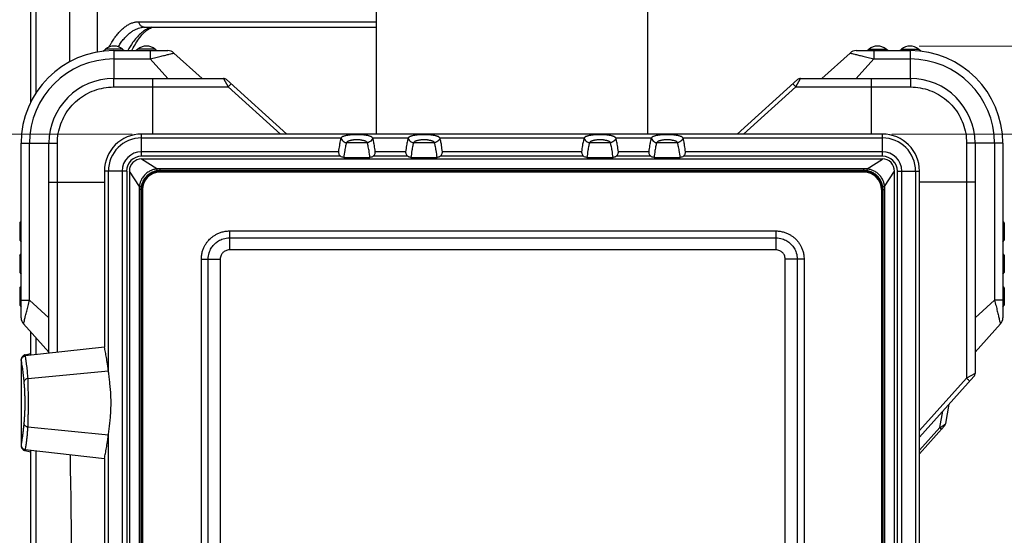
# Model space of a CAD drawing. Units: millimetres. Extents: x 0 to 828, y 10 to 570.
# Drawn here: x 95 to 202, y 456 to 512 of the extents above; entities that cross this region are included whole.
import ezdxf

# ---------------------------------------------------------------- set-up
doc = ezdxf.new("R2010")
doc.units = ezdxf.units.MM
doc.layers.add('1寸法線', color=140, linetype='Continuous', lineweight=15)
doc.styles.get("Standard").update_dxf_attribs({"font": 'romans.shx', "bigfont": 'bigfont.shx'})
doc.dimstyles.new('AM_JIS$0', dxfattribs={"dimtxt": 2.5, "dimasz": 2.5, "dimexe": 1, "dimexo": 1, "dimgap": 1, "dimtad": 3, "dimdsep": 46, "dimtxsty": 'STANDARD', "dimblk": 'OPEN', "dimcen": 0, "dimclrd": 256, "dimclre": 256, "dimclrt": 3, "dimadec": 0, "dimazin": 2, "dimtp": 0.2, "dimtm": 0.2, "dimtfac": 0.71, "dimtmove": 0, "dimatfit": 3, "dimldrblk": 'OPEN', "dimfxl": 1, "dimlwd": -1, "dimlwe": -1, "dimarcsym": 0})

# ---------------------------------------------------------------- blocks, each defined once
blk = doc.blocks.new('_Open')
at = {"color": 0, "linetype": 'ByBlock', "lineweight": -2}
for p, q in [((-1, 0.167), (0, 0)), ((-1, -0.167), (0, 0)), ((0, 0), (-1, 0))]:
    blk.add_line(p, q, dxfattribs=at)
blk = doc.blocks.new('*D41')
at = {"layer": '1寸法線', "transparency": 16777216}
for p, q in [((107.35, 499.35), (86.29, 499.35)), ((87.29, 281.85), (87.29, 496.85)), ((107.35, 279.35), (86.29, 279.35))]:
    blk.add_line(p, q, dxfattribs=at)
at = {"layer": '1寸法線', "transparency": 16777216, "xscale": 2.5, "yscale": 2.5, "zscale": 2.5}
for p, rotation in [((87.29, 499.35), 90), ((87.29, 279.35), 270)]:
    blk.add_blockref('_Open', p, dxfattribs=dict(at, rotation=rotation))
at = {"layer": '1寸法線', "color": 3, "transparency": 16777216, "insert": (85.04, 389.35), "char_height": 2.5, "attachment_point": 5, "rotation": 90}
blk.add_mtext('220', dxfattribs=at)
blk = doc.blocks.new('*D42')
at = {"layer": '1寸法線', "transparency": 16777216}
for p, q in [((151.1, 521.55), (70.73, 521.55)), ((71.73, 519.05), (71.73, 259.68)), ((150.46, 257.18), (70.73, 257.18))]:
    blk.add_line(p, q, dxfattribs=at)
at = {"layer": '1寸法線', "transparency": 16777216, "xscale": 2.5, "yscale": 2.5, "zscale": 2.5}
for p, rotation in [((71.73, 521.55), 90), ((71.73, 257.18), 270)]:
    blk.add_blockref('_Open', p, dxfattribs=dict(at, rotation=rotation))
at = {"layer": '1寸法線', "color": 3, "transparency": 16777216, "insert": (69.48, 389.36), "char_height": 2.5, "attachment_point": 5, "rotation": 90}
blk.add_mtext('264.4', dxfattribs=at)
blk = doc.blocks.new('*D51')
at = {"layer": '1寸法線', "transparency": 16777216}
for p, q in [((192.32, 508.85), (227.21, 508.85)), ((226.21, 501.85), (226.21, 506.35)), ((189.35, 499.35), (227.21, 499.35))]:
    blk.add_line(p, q, dxfattribs=at)
at = {"layer": '1寸法線', "transparency": 16777216, "xscale": 2.5, "yscale": 2.5, "zscale": 2.5}
for p, rotation in [((226.21, 508.85), 90), ((226.21, 499.35), 270)]:
    blk.add_blockref('_Open', p, dxfattribs=dict(at, rotation=rotation))
at = {"layer": '1寸法線', "color": 3, "transparency": 16777216, "insert": (223.96, 504.1), "char_height": 2.5, "attachment_point": 5, "rotation": 90}
blk.add_mtext('9.5', dxfattribs=at)
blk = doc.blocks.new('*D52')
at = {"layer": '1寸法線', "transparency": 16777216}
for p, q in [((192.32, 508.85), (239.98, 508.85)), ((238.98, 506.35), (238.98, 272.35)), ((192.32, 269.85), (239.98, 269.85))]:
    blk.add_line(p, q, dxfattribs=at)
at = {"layer": '1寸法線', "transparency": 16777216, "xscale": 2.5, "yscale": 2.5, "zscale": 2.5}
for p, rotation in [((238.98, 508.85), 90), ((238.98, 269.85), 270)]:
    blk.add_blockref('_Open', p, dxfattribs=dict(at, rotation=rotation))
at = {"layer": '1寸法線', "color": 3, "transparency": 16777216, "insert": (236.73, 389.35), "char_height": 2.5, "attachment_point": 5, "rotation": 90}
blk.add_mtext('239', dxfattribs=at)

msp = doc.modelspace()

# ---------------------------------------------------------------- linework, layer by layer
at = {"color": 7, "linetype": 'Continuous'}
for p, q in [((133.7, 517.82), (133.7, 499.35)), ((96.36, 517.47), (96.36, 502.7)), ((96.94, 517.49), (96.94, 503.74)), ((100.6, 507.13), (100.6, 517.51)), ((163, 517.67), (163, 499.35)), ((103.6, 508.19), (103.6, 513.29)), ((108.09, 511.47), (133.7, 511.47)), ((108.64, 510.88), (133.7, 510.88)), ((104.22, 508.28), (104.47, 508.5)), ((106.31, 508.5), (104.47, 508.5)), ((104.83, 508.73), (104.85, 508.76)), ((105.35, 508.35), (111.18, 508.35)), ((105.35, 508.35), (105.35, 505.35)), ((105.85, 508.79), (105.89, 508.84)), ((106.31, 508.5), (106.49, 508.35)), ((107.97, 508.5), (107.79, 508.35)), ((109.81, 508.5), (107.97, 508.5)), ((109.28, 508.35), (109.28, 507.45)), ((109.81, 508.5), (109.99, 508.35)), ((185.53, 508.35), (191.35, 508.35)), ((186.72, 508.35), (186.9, 508.5)), ((186.9, 508.5), (188.74, 508.5)), ((187.43, 508.35), (187.43, 507.45)), ((188.92, 508.35), (188.74, 508.5)), ((190.22, 508.35), (190.4, 508.5)), ((190.4, 508.5), (192.24, 508.5)), ((191.35, 508.35), (191.35, 505.35)), ((192.49, 508.28), (192.24, 508.5)), ((105.35, 507.45), (109.28, 507.45)), ((109.28, 507.45), (111.18, 505.35)), ((111.85, 508.09), (114.89, 505.35)), ((184.86, 508.09), (181.82, 505.35)), ((187.43, 507.45), (185.53, 505.35)), ((187.43, 507.45), (191.35, 507.45)), ((105.35, 505.35), (117.2, 505.35)), ((109.55, 505.35), (109.55, 499.35)), ((117.2, 505.35), (117.71, 504.43)), ((117.53, 505.22), (124.06, 499.35)), ((172.65, 499.35), (179.17, 505.22)), ((179, 504.43), (179.51, 505.35)), ((179.51, 505.35), (191.35, 505.35)), ((187.15, 505.35), (187.15, 499.35)), ((109.55, 504.43), (117.71, 504.43)), ((117.71, 504.43), (123.36, 499.35)), ((173.35, 499.35), (179, 504.43)), ((179, 504.43), (187.15, 504.43)), ((188.35, 499.35), (108.35, 499.35)), ((108.35, 496.95), (108.35, 499.35)), ((108.35, 498.93), (129.9, 498.93)), ((133.3, 498.93), (137.15, 498.93)), ((140.55, 498.93), (156.15, 498.93)), ((159.55, 498.93), (163.4, 498.93)), ((166.8, 498.93), (188.35, 498.93)), ((188.35, 496.95), (188.35, 499.35)), ((95.35, 498.35), (98.35, 498.35)), ((95.35, 479.52), (95.35, 498.35)), ((96.25, 481.43), (96.25, 498.35)), ((98.35, 475.68), (98.35, 498.35)), ((130.5, 498.43), (132.71, 498.43)), ((137.75, 498.43), (139.96, 498.43)), ((156.75, 498.43), (158.96, 498.43)), ((164, 498.43), (166.21, 498.43)), ((201.35, 498.35), (198.35, 498.35)), ((198.35, 498.35), (198.35, 473.5)), ((200.46, 498.35), (200.46, 481.43)), ((201.35, 498.35), (201.35, 479.52)), ((129.62, 497.44), (108.35, 497.44)), ((129.83, 496.95), (108.35, 496.95)), ((188.35, 496.65), (108.35, 496.65)), ((110, 495.58), (108.35, 496.65)), ((130.19, 496.83), (133.02, 496.83)), ((137.08, 496.95), (133.37, 496.95)), ((136.87, 497.44), (133.59, 497.44)), ((137.44, 496.83), (140.27, 496.83)), ((156.08, 496.95), (140.62, 496.95)), ((155.87, 497.44), (140.84, 497.44)), ((156.44, 496.83), (159.27, 496.83)), ((163.33, 496.95), (159.62, 496.95)), ((163.12, 497.44), (159.84, 497.44)), ((163.69, 496.83), (166.52, 496.83)), ((188.35, 496.95), (166.87, 496.95)), ((188.35, 497.44), (167.09, 497.44)), ((186.71, 495.58), (188.35, 496.65)), ((186.35, 495.6), (110.35, 495.6)), ((110.35, 495.41), (110.35, 495.6)), ((186.35, 495.41), (186.35, 495.6)), ((106.75, 495.35), (104.35, 495.35)), ((104.35, 495.35), (104.35, 476.35)), ((104.77, 473.81), (104.77, 495.35)), ((106.26, 495.35), (106.26, 283.35)), ((106.75, 495.35), (106.75, 283.35)), ((108.12, 493.7), (107.05, 495.35)), ((107.05, 495.35), (107.05, 283.35)), ((186.35, 495.41), (110.35, 495.41)), ((110.35, 495.41), (110.35, 495.34)), ((186.35, 495.34), (110.35, 495.34)), ((186.35, 495.24), (110.35, 495.24)), ((186.35, 495.41), (186.35, 495.34)), ((188.58, 493.7), (189.66, 495.35)), ((189.66, 283.35), (189.66, 495.35)), ((189.96, 495.35), (192.35, 495.35)), ((189.96, 283.35), (189.96, 495.35)), ((190.45, 283.35), (190.45, 495.35)), ((191.93, 495.35), (191.93, 283.35)), ((192.35, 283.35), (192.35, 495.35)), ((98.35, 494.15), (104.35, 494.15)), ((99.27, 475.78), (99.27, 494.15)), ((108.29, 493.35), (108.1, 493.35)), ((108.1, 493.35), (108.1, 285.35)), ((108.29, 493.35), (108.36, 493.35)), ((108.29, 493.35), (108.29, 285.35)), ((108.36, 493.35), (108.36, 400.35)), ((108.46, 493.35), (108.46, 400.45)), ((188.24, 493.35), (188.24, 400.45)), ((188.42, 493.35), (188.34, 493.35)), ((188.34, 400.35), (188.34, 493.35)), ((188.42, 493.35), (188.61, 493.35)), ((188.42, 285.35), (188.42, 493.35)), ((188.61, 285.35), (188.61, 493.35)), ((198.35, 494.15), (192.35, 494.15)), ((197.44, 494.15), (197.44, 472.99)), ((95.2, 489.73), (95.35, 489.91)), ((95.2, 489.73), (95.2, 487.89)), ((201.35, 489.91), (201.51, 489.73)), ((201.51, 489.73), (201.51, 487.89)), ((117.85, 488.89), (176.85, 488.89)), ((117.85, 488.89), (117.85, 486.85)), ((117.85, 488.14), (176.85, 488.14)), ((176.85, 488.89), (176.85, 486.85)), ((95.2, 487.89), (95.35, 487.71)), ((201.35, 487.71), (201.51, 487.89)), ((95.2, 486.23), (95.35, 486.41)), ((95.2, 486.23), (95.2, 484.39)), ((114.82, 485.85), (116.85, 485.85)), ((114.82, 410.85), (114.82, 485.85)), ((115.56, 410.85), (115.56, 485.85)), ((116.85, 485.85), (116.85, 410.85)), ((176.85, 486.85), (117.85, 486.85)), ((179.89, 485.85), (177.85, 485.85)), ((177.85, 410.85), (177.85, 485.85)), ((179.15, 485.85), (179.15, 410.85)), ((179.89, 485.85), (179.89, 410.85)), ((201.35, 486.41), (201.51, 486.23)), ((201.51, 486.23), (201.51, 484.39)), ((95.2, 484.39), (95.35, 484.21)), ((201.35, 484.21), (201.51, 484.39)), ((95.2, 482.73), (95.35, 482.91)), ((95.2, 482.73), (95.2, 480.89)), ((201.35, 482.91), (201.51, 482.73)), ((201.51, 482.73), (201.51, 480.89)), ((95.2, 480.89), (95.35, 480.71)), ((95.35, 481.43), (96.25, 481.43)), ((98.35, 479.52), (96.25, 481.43)), ((198.35, 479.52), (200.46, 481.43)), ((201.35, 481.43), (200.46, 481.43)), ((201.35, 480.71), (201.51, 480.89)), ((98.35, 475.81), (95.61, 478.86)), ((201.1, 478.86), (198.35, 475.81)), ((96.36, 478.03), (96.36, 475.46)), ((96.94, 477.38), (96.94, 475.52)), ((104.35, 476.35), (95.8, 475.4)), ((95.79, 475.52), (96.36, 475.68)), ((95.35, 474.9), (95.35, 465.79)), ((96.06, 472.96), (104.77, 473.81)), ((198.23, 473.17), (192.35, 466.65)), ((198.35, 473.5), (197.44, 472.99)), ((197.44, 472.99), (192.35, 467.34)), ((195.18, 468.1), (195.55, 470.2)), ((194.55, 467.66), (194.86, 469.43)), ((192.35, 464.85), (195.06, 467.85)), ((96.06, 467.74), (104.77, 466.88)), ((104.77, 311.81), (104.77, 466.88)), ((192.35, 465.22), (194.55, 467.66)), ((96.36, 465.02), (95.79, 465.17)), ((95.8, 465.3), (104.35, 464.35)), ((96.36, 465.24), (96.36, 439.47)), ((96.94, 465.17), (96.94, 439.4)), ((104.35, 464.35), (104.35, 314.35))]:
    msp.add_line(p, q, dxfattribs=at)
for centre, radius, start, end in [((105.35, 498.35), 10, 90, 180), ((105.39, 507.44), 1.4, 49, 131), ((108.89, 507.44), 1.4, 49, 131), ((111.18, 507.35), 1, 48, 90), ((185.53, 507.35), 1, 90, 132), ((187.82, 507.44), 1.4, 49, 131), ((191.32, 507.44), 1.4, 49, 131), ((191.35, 498.35), 10, 0, 90), ((105.35, 498.35), 9.1, 90, 180), ((191.35, 498.35), 9.1, 0, 90), ((105.35, 498.35), 7, 90, 180), ((117.2, 504.85), 0.5, 48, 90), ((179.51, 504.85), 0.5, 90, 132), ((191.35, 498.35), 7, 0, 90), ((108.35, 495.35), 4, 90, 180), ((108.35, 495.35), 3.58, 90, 180), ((188.35, 495.35), 4, 0, 90), ((188.35, 495.35), 3.58, 0, 90), ((108.35, 495.35), 2.09, 90, 180), ((108.35, 495.35), 1.61, 90, 180), ((108.35, 495.35), 1.31, 90, 180), ((188.35, 495.35), 2.09, 360, 90), ((188.35, 495.35), 1.61, 0, 90), ((188.35, 495.35), 1.31, 359.9994, 90), ((110.35, 493.35), 1.99, 90, 180), ((110.35, 493.35), 1.89, 90, 180), ((186.35, 493.35), 1.99, 0, 90), ((186.35, 493.35), 1.89, 0, 90), ((96.35, 479.52), 1, 180, 222), ((200.35, 479.52), 1, 318, 0), ((197.85, 473.5), 0.5, 318.0001, 0), ((194.69, 468.19), 0.5, 318.0044, 350)]:
    msp.add_arc(centre, radius, start, end, dxfattribs=at)
for points, knots in [([(104.99, 509.01), (105.04, 509.1), (105.18, 509.34), (105.43, 509.71), (105.74, 510.12), (106.06, 510.47), (106.38, 510.78), (106.72, 511.03), (107.06, 511.23), (107.4, 511.37), (107.75, 511.45), (107.98, 511.47), (108.09, 511.47)], [0, 0, 0, 0, 0.286078, 0.831806, 1.342671, 1.819618, 2.264755, 2.681048, 3.071427, 3.440193, 3.792926, 4.136154, 4.136154, 4.136154, 4.136154]), ([(105.89, 508.84), (105.98, 508.99), (106.16, 509.26), (106.45, 509.63), (106.75, 509.96), (107.06, 510.24), (107.38, 510.47), (107.7, 510.65), (107.92, 510.74), (108.03, 510.78)], [0, 0, 0, 0, 0.507115, 0.982244, 1.426398, 1.841605, 2.230548, 2.59594, 2.941744, 2.941744, 2.941744, 2.941744]), ([(107.31, 508.35), (107.36, 508.45), (107.65, 509.01), (108.09, 509.71), (108.57, 510.24), (108.72, 510.37)], [0, 0, 0, 0, 0.341065, 1.870547, 2.474334, 2.474334, 2.474334, 2.474334]), ([(108.03, 510.78), (108.13, 510.81), (108.31, 510.85), (108.49, 510.87), (108.56, 510.88)], [0, 0, 0, 0, 0.3312957, 0.538603, 0.538603, 0.538603, 0.538603]), ([(108.64, 510.88), (108.55, 510.88), (108.36, 510.93), (108.22, 511.08), (108.17, 511.17)], [0, 0, 0, 0, 0.2668973, 0.5714779, 0.5714779, 0.5714779, 0.5714779]), ([(108.24, 510.18), (107.93, 509.91), (107.44, 509.31), (107.04, 508.66), (106.87, 508.35)], [0, 0, 0, 0, 1.240936, 2.296825, 2.296825, 2.296825, 2.296825]), ([(109.28, 507.45), (109.48, 507.5), (109.88, 507.6), (110.44, 507.74), (110.93, 507.86), (111.3, 507.96), (111.62, 508.02), (111.71, 508.07), (111.86, 508.08), (111.85, 508.09)], [0, 0, 0, 0, 0.633939, 1.226082, 1.736947, 2.140876, 2.427044, 2.594925, 2.648008, 2.648008, 2.648008, 2.648008]), ([(184.86, 508.09), (184.85, 508.08), (185, 508.07), (185.08, 508.02), (185.41, 507.96), (185.78, 507.86), (186.27, 507.74), (186.83, 507.6), (187.23, 507.5), (187.43, 507.45)], [0, 0, 0, 0, 0.053076, 0.22095, 0.507113, 0.911019, 1.421853, 2.014003, 2.648009, 2.648009, 2.648009, 2.648009]), ([(105.35, 505.35), (105.34, 505.35), (105.35, 505.26), (105.33, 505.16), (105.33, 504.95), (105.32, 504.71), (105.32, 504.52), (105.32, 504.43)], [0, 0, 0, 0, 0.0451523, 0.173819, 0.3752677, 0.6318447, 0.9209773, 0.9209773, 0.9209773, 0.9209773]), ([(191.35, 505.35), (191.37, 505.35), (191.36, 505.26), (191.38, 505.16), (191.38, 504.95), (191.39, 504.71), (191.39, 504.52), (191.39, 504.43)], [0, 0, 0, 0, 0.0451517, 0.1738171, 0.3752637, 0.6318385, 0.920969, 0.920969, 0.920969, 0.920969]), ([(99.27, 498.38), (99.27, 498.73), (99.34, 499.43), (99.61, 500.45), (100.06, 501.41), (100.67, 502.28), (101.42, 503.03), (102.29, 503.64), (103.25, 504.09), (104.27, 504.36), (104.97, 504.43), (105.32, 504.43)], [0, 0, 0, 0, 1.049067, 2.101928, 3.158262, 4.213153, 5.265714, 6.320515, 7.376905, 8.429952, 9.479911, 9.479911, 9.479911, 9.479911]), ([(105.32, 504.43), (105.79, 504.43), (106.74, 504.43), (108.15, 504.43), (109.09, 504.43), (109.55, 504.43)], [0, 0, 0, 0, 1.420308, 2.83147, 4.233191, 4.233191, 4.233191, 4.233191]), ([(118.04, 504.76), (118.03, 504.77), (117.99, 504.71), (117.93, 504.67), (117.82, 504.56), (117.75, 504.48), (117.71, 504.43)], [0, 0, 0, 0, 0.0366314, 0.1372125, 0.2886108, 0.469809, 0.469809, 0.469809, 0.469809]), ([(178.67, 504.76), (178.68, 504.77), (178.72, 504.71), (178.78, 504.67), (178.89, 504.56), (178.96, 504.48), (179, 504.43)], [0, 0, 0, 0, 0.0366315, 0.1372127, 0.2886109, 0.469809, 0.469809, 0.469809, 0.469809]), ([(187.15, 504.43), (187.62, 504.43), (188.56, 504.43), (189.97, 504.43), (190.91, 504.43), (191.39, 504.43)], [0, 0, 0, 0, 1.401721, 2.812883, 4.233191, 4.233191, 4.233191, 4.233191]), ([(191.39, 504.43), (191.74, 504.43), (192.44, 504.36), (193.46, 504.09), (194.42, 503.64), (195.29, 503.03), (196.04, 502.28), (196.65, 501.41), (197.1, 500.45), (197.37, 499.43), (197.43, 498.73), (197.43, 498.38)], [0, 0, 0, 0, 1.049959, 2.103006, 3.159396, 4.214197, 5.266758, 6.321649, 7.377983, 8.430845, 9.479911, 9.479911, 9.479911, 9.479911]), ([(129.9, 498.93), (129.86, 498.83), (129.79, 498.55), (129.7, 498.06), (129.64, 497.67), (129.62, 497.44)], [0, 0, 0, 0, 0.33115, 0.83648, 1.517146, 1.517146, 1.517146, 1.517146]), ([(133.3, 498.93), (133.3, 498.95), (133.27, 498.98), (133.22, 499.03), (133.15, 499.07), (133.06, 499.1), (132.96, 499.14), (132.84, 499.17), (132.7, 499.2), (132.55, 499.22), (132.37, 499.24), (132.18, 499.26), (131.96, 499.27), (131.72, 499.28), (131.48, 499.28), (131.24, 499.27), (131.03, 499.26), (130.84, 499.24), (130.66, 499.22), (130.51, 499.2), (130.37, 499.17), (130.25, 499.14), (130.15, 499.1), (130.06, 499.07), (129.99, 499.03), (129.94, 498.98), (129.91, 498.95), (129.9, 498.93)], [0, 0, 0, 0, 0.059303, 0.128162, 0.209224, 0.303646, 0.412013, 0.534881, 0.673088, 0.828014, 1.001524, 1.196678, 1.411784, 1.655124, 1.91107, 2.149897, 2.362581, 2.556396, 2.729269, 2.88407, 3.022525, 3.14585, 3.254762, 3.349712, 3.431191, 3.500267, 3.559548, 3.559548, 3.559548, 3.559548]), ([(129.9, 498.93), (129.92, 498.84), (130, 498.66), (130.22, 498.47), (130.4, 498.43), (130.5, 498.43)], [0, 0, 0, 0, 0.2774331, 0.5553248, 0.8334898, 0.8334898, 0.8334898, 0.8334898]), ([(132.71, 498.43), (132.71, 498.44), (132.69, 498.47), (132.65, 498.51), (132.59, 498.55), (132.53, 498.58), (132.46, 498.6), (132.38, 498.63), (132.29, 498.65), (132.19, 498.67), (132.09, 498.69), (131.97, 498.71), (131.86, 498.72), (131.74, 498.73), (131.65, 498.74), (131.57, 498.74), (131.48, 498.73), (131.37, 498.72), (131.25, 498.71), (131.14, 498.69), (131.03, 498.68), (130.93, 498.65), (130.84, 498.63), (130.76, 498.61), (130.68, 498.58), (130.62, 498.55), (130.56, 498.51), (130.52, 498.47), (130.5, 498.44), (130.5, 498.43)], [0, 0, 0, 0, 0.049174, 0.104107, 0.16624, 0.235948, 0.313257, 0.398433, 0.490834, 0.590158, 0.696621, 0.809736, 0.928414, 1.048985, 1.152832, 1.198431, 1.300456, 1.421375, 1.541362, 1.656246, 1.764728, 1.866152, 1.960577, 2.047674, 2.126687, 2.19781, 2.261067, 2.316772, 2.366364, 2.366364, 2.366364, 2.366364]), ([(133.3, 498.93), (133.29, 498.84), (133.21, 498.66), (132.99, 498.47), (132.8, 498.43), (132.71, 498.43)], [0, 0, 0, 0, 0.277416, 0.5553345, 0.8335059, 0.8335059, 0.8335059, 0.8335059]), ([(133.59, 497.44), (133.56, 497.67), (133.51, 498.06), (133.42, 498.55), (133.35, 498.83), (133.3, 498.93)], [0, 0, 0, 0, 0.680666, 1.185996, 1.517146, 1.517146, 1.517146, 1.517146]), ([(137.15, 498.93), (137.11, 498.83), (137.04, 498.55), (136.95, 498.06), (136.89, 497.67), (136.87, 497.44)], [0, 0, 0, 0, 0.33115, 0.83648, 1.517146, 1.517146, 1.517146, 1.517146]), ([(140.55, 498.93), (140.55, 498.95), (140.52, 498.98), (140.47, 499.03), (140.4, 499.07), (140.31, 499.1), (140.21, 499.14), (140.09, 499.17), (139.95, 499.2), (139.8, 499.22), (139.62, 499.24), (139.43, 499.26), (139.21, 499.27), (138.97, 499.28), (138.73, 499.28), (138.49, 499.27), (138.28, 499.26), (138.09, 499.24), (137.91, 499.22), (137.76, 499.2), (137.62, 499.17), (137.5, 499.14), (137.4, 499.1), (137.31, 499.07), (137.24, 499.03), (137.19, 498.98), (137.16, 498.95), (137.15, 498.93)], [0, 0, 0, 0, 0.059303, 0.128162, 0.209224, 0.303646, 0.412013, 0.534881, 0.673088, 0.828014, 1.001524, 1.196678, 1.411784, 1.655124, 1.91107, 2.149897, 2.362581, 2.556396, 2.729269, 2.88407, 3.022525, 3.14585, 3.254762, 3.349712, 3.431191, 3.500267, 3.559548, 3.559548, 3.559548, 3.559548]), ([(137.15, 498.93), (137.17, 498.84), (137.25, 498.66), (137.47, 498.47), (137.65, 498.43), (137.75, 498.43)], [0, 0, 0, 0, 0.2774331, 0.5553248, 0.8334898, 0.8334898, 0.8334898, 0.8334898]), ([(139.96, 498.43), (139.96, 498.44), (139.94, 498.47), (139.9, 498.51), (139.84, 498.55), (139.78, 498.58), (139.71, 498.6), (139.63, 498.63), (139.54, 498.65), (139.44, 498.67), (139.34, 498.69), (139.22, 498.71), (139.11, 498.72), (138.99, 498.73), (138.9, 498.74), (138.82, 498.74), (138.73, 498.73), (138.62, 498.72), (138.5, 498.71), (138.39, 498.69), (138.28, 498.68), (138.18, 498.65), (138.09, 498.63), (138.01, 498.61), (137.93, 498.58), (137.87, 498.55), (137.81, 498.51), (137.77, 498.47), (137.75, 498.44), (137.75, 498.43)], [0, 0, 0, 0, 0.049174, 0.104107, 0.16624, 0.235948, 0.313257, 0.398433, 0.490834, 0.590158, 0.696621, 0.809736, 0.928414, 1.048985, 1.152832, 1.198431, 1.300456, 1.421375, 1.541362, 1.656246, 1.764728, 1.866152, 1.960577, 2.047674, 2.126687, 2.19781, 2.261067, 2.316772, 2.366364, 2.366364, 2.366364, 2.366364]), ([(140.55, 498.93), (140.54, 498.84), (140.46, 498.66), (140.24, 498.47), (140.05, 498.43), (139.96, 498.43)], [0, 0, 0, 0, 0.277416, 0.5553345, 0.8335059, 0.8335059, 0.8335059, 0.8335059]), ([(140.84, 497.44), (140.81, 497.67), (140.76, 498.06), (140.67, 498.55), (140.6, 498.83), (140.55, 498.93)], [0, 0, 0, 0, 0.680666, 1.185996, 1.517146, 1.517146, 1.517146, 1.517146]), ([(156.15, 498.93), (156.11, 498.83), (156.04, 498.55), (155.95, 498.06), (155.89, 497.67), (155.87, 497.44)], [0, 0, 0, 0, 0.33115, 0.83648, 1.517146, 1.517146, 1.517146, 1.517146]), ([(159.55, 498.93), (159.55, 498.95), (159.52, 498.98), (159.47, 499.03), (159.4, 499.07), (159.31, 499.1), (159.21, 499.14), (159.09, 499.17), (158.95, 499.2), (158.8, 499.22), (158.62, 499.24), (158.43, 499.26), (158.21, 499.27), (157.97, 499.28), (157.73, 499.28), (157.49, 499.27), (157.28, 499.26), (157.09, 499.24), (156.91, 499.22), (156.76, 499.2), (156.62, 499.17), (156.5, 499.14), (156.4, 499.1), (156.31, 499.07), (156.24, 499.03), (156.19, 498.98), (156.16, 498.95), (156.15, 498.93)], [0, 0, 0, 0, 0.059303, 0.128162, 0.209224, 0.303646, 0.412013, 0.534881, 0.673088, 0.828014, 1.001524, 1.196678, 1.411784, 1.655124, 1.91107, 2.149897, 2.362581, 2.556396, 2.729269, 2.88407, 3.022525, 3.14585, 3.254762, 3.349712, 3.431191, 3.500267, 3.559548, 3.559548, 3.559548, 3.559548]), ([(156.15, 498.93), (156.17, 498.84), (156.25, 498.66), (156.47, 498.47), (156.65, 498.43), (156.75, 498.43)], [0, 0, 0, 0, 0.2774331, 0.5553248, 0.8334898, 0.8334898, 0.8334898, 0.8334898]), ([(158.96, 498.43), (158.96, 498.44), (158.94, 498.47), (158.9, 498.51), (158.84, 498.55), (158.78, 498.58), (158.71, 498.6), (158.63, 498.63), (158.54, 498.65), (158.44, 498.67), (158.34, 498.69), (158.22, 498.71), (158.11, 498.72), (157.99, 498.73), (157.9, 498.74), (157.82, 498.74), (157.73, 498.73), (157.62, 498.72), (157.5, 498.71), (157.39, 498.69), (157.28, 498.68), (157.18, 498.65), (157.09, 498.63), (157.01, 498.61), (156.93, 498.58), (156.87, 498.55), (156.81, 498.51), (156.77, 498.47), (156.75, 498.44), (156.75, 498.43)], [0, 0, 0, 0, 0.049174, 0.104107, 0.16624, 0.235948, 0.313257, 0.398433, 0.490834, 0.590158, 0.696621, 0.809736, 0.928414, 1.048985, 1.152832, 1.198431, 1.300456, 1.421375, 1.541362, 1.656246, 1.764728, 1.866152, 1.960577, 2.047674, 2.126687, 2.19781, 2.261067, 2.316772, 2.366364, 2.366364, 2.366364, 2.366364]), ([(159.55, 498.93), (159.54, 498.84), (159.46, 498.66), (159.24, 498.47), (159.05, 498.43), (158.96, 498.43)], [0, 0, 0, 0, 0.277416, 0.5553345, 0.8335059, 0.8335059, 0.8335059, 0.8335059]), ([(159.84, 497.44), (159.81, 497.67), (159.76, 498.06), (159.67, 498.55), (159.6, 498.83), (159.55, 498.93)], [0, 0, 0, 0, 0.680666, 1.185996, 1.517146, 1.517146, 1.517146, 1.517146]), ([(163.4, 498.93), (163.36, 498.83), (163.29, 498.55), (163.2, 498.06), (163.14, 497.67), (163.12, 497.44)], [0, 0, 0, 0, 0.33115, 0.83648, 1.517146, 1.517146, 1.517146, 1.517146]), ([(166.8, 498.93), (166.8, 498.95), (166.77, 498.98), (166.72, 499.03), (166.65, 499.07), (166.56, 499.1), (166.46, 499.14), (166.34, 499.17), (166.2, 499.2), (166.05, 499.22), (165.87, 499.24), (165.68, 499.26), (165.46, 499.27), (165.22, 499.28), (164.98, 499.28), (164.74, 499.27), (164.53, 499.26), (164.34, 499.24), (164.16, 499.22), (164.01, 499.2), (163.87, 499.17), (163.75, 499.14), (163.65, 499.1), (163.56, 499.07), (163.49, 499.03), (163.44, 498.98), (163.41, 498.95), (163.4, 498.93)], [0, 0, 0, 0, 0.059303, 0.128162, 0.209224, 0.303646, 0.412013, 0.534881, 0.673088, 0.828014, 1.001524, 1.196678, 1.411784, 1.655124, 1.91107, 2.149897, 2.362581, 2.556396, 2.729269, 2.88407, 3.022525, 3.14585, 3.254762, 3.349712, 3.431191, 3.500267, 3.559548, 3.559548, 3.559548, 3.559548]), ([(163.4, 498.93), (163.42, 498.84), (163.5, 498.66), (163.72, 498.47), (163.9, 498.43), (164, 498.43)], [0, 0, 0, 0, 0.2774331, 0.5553248, 0.8334898, 0.8334898, 0.8334898, 0.8334898]), ([(166.21, 498.43), (166.21, 498.44), (166.19, 498.47), (166.15, 498.51), (166.09, 498.55), (166.03, 498.58), (165.96, 498.6), (165.88, 498.63), (165.79, 498.65), (165.69, 498.67), (165.59, 498.69), (165.47, 498.71), (165.36, 498.72), (165.24, 498.73), (165.15, 498.74), (165.07, 498.74), (164.98, 498.73), (164.87, 498.72), (164.75, 498.71), (164.64, 498.69), (164.53, 498.68), (164.43, 498.65), (164.34, 498.63), (164.26, 498.61), (164.18, 498.58), (164.12, 498.55), (164.06, 498.51), (164.02, 498.47), (164, 498.44), (164, 498.43)], [0, 0, 0, 0, 0.049174, 0.104107, 0.16624, 0.235948, 0.313257, 0.398433, 0.490834, 0.590158, 0.696621, 0.809736, 0.928414, 1.048985, 1.152832, 1.198431, 1.300456, 1.421375, 1.541362, 1.656246, 1.764728, 1.866152, 1.960577, 2.047674, 2.126687, 2.19781, 2.261067, 2.316772, 2.366364, 2.366364, 2.366364, 2.366364]), ([(166.8, 498.93), (166.79, 498.84), (166.71, 498.66), (166.49, 498.47), (166.3, 498.43), (166.21, 498.43)], [0, 0, 0, 0, 0.277416, 0.5553345, 0.8335059, 0.8335059, 0.8335059, 0.8335059]), ([(167.09, 497.44), (167.06, 497.67), (167.01, 498.06), (166.92, 498.55), (166.85, 498.83), (166.8, 498.93)], [0, 0, 0, 0, 0.680666, 1.185996, 1.517146, 1.517146, 1.517146, 1.517146]), ([(98.35, 498.35), (98.35, 498.36), (98.45, 498.35), (98.54, 498.37), (98.75, 498.37), (98.99, 498.38), (99.18, 498.38), (99.27, 498.38)], [0, 0, 0, 0, 0.0451518, 0.1738173, 0.3752641, 0.6318392, 0.92097, 0.92097, 0.92097, 0.92097]), ([(99.27, 494.15), (99.27, 494.61), (99.27, 495.55), (99.27, 496.96), (99.27, 497.91), (99.27, 498.38)], [0, 0, 0, 0, 1.402387, 2.813155, 4.233191, 4.233191, 4.233191, 4.233191]), ([(130.5, 498.43), (130.45, 498.32), (130.37, 498.03), (130.28, 497.5), (130.22, 497.07), (130.19, 496.83)], [0, 0, 0, 0, 0.35088, 0.893307, 1.628614, 1.628614, 1.628614, 1.628614]), ([(133.02, 496.83), (132.99, 497.07), (132.93, 497.5), (132.83, 498.03), (132.76, 498.32), (132.71, 498.43)], [0, 0, 0, 0, 0.735308, 1.277733, 1.628614, 1.628614, 1.628614, 1.628614]), ([(137.75, 498.43), (137.7, 498.32), (137.62, 498.03), (137.53, 497.5), (137.47, 497.07), (137.44, 496.83)], [0, 0, 0, 0, 0.350961, 0.893254, 1.628614, 1.628614, 1.628614, 1.628614]), ([(140.27, 496.83), (140.24, 497.07), (140.18, 497.5), (140.08, 498.03), (140.01, 498.32), (139.96, 498.43)], [0, 0, 0, 0, 0.735361, 1.277653, 1.628614, 1.628614, 1.628614, 1.628614]), ([(156.75, 498.43), (156.7, 498.32), (156.62, 498.03), (156.53, 497.5), (156.47, 497.07), (156.44, 496.83)], [0, 0, 0, 0, 0.35088, 0.893308, 1.628614, 1.628614, 1.628614, 1.628614]), ([(159.27, 496.83), (159.24, 497.07), (159.18, 497.5), (159.08, 498.03), (159.01, 498.32), (158.96, 498.43)], [0, 0, 0, 0, 0.735307, 1.277734, 1.628614, 1.628614, 1.628614, 1.628614]), ([(164, 498.43), (163.95, 498.32), (163.87, 498.03), (163.78, 497.5), (163.72, 497.07), (163.69, 496.83)], [0, 0, 0, 0, 0.350881, 0.893307, 1.628614, 1.628614, 1.628614, 1.628614]), ([(166.52, 496.83), (166.49, 497.07), (166.43, 497.5), (166.33, 498.03), (166.26, 498.32), (166.21, 498.43)], [0, 0, 0, 0, 0.735308, 1.277733, 1.628614, 1.628614, 1.628614, 1.628614]), ([(197.43, 498.38), (197.44, 497.91), (197.44, 496.96), (197.44, 495.55), (197.44, 494.61), (197.44, 494.15)], [0, 0, 0, 0, 1.420036, 2.830804, 4.233191, 4.233191, 4.233191, 4.233191]), ([(198.35, 498.35), (198.35, 498.36), (198.26, 498.35), (198.17, 498.37), (197.96, 498.37), (197.71, 498.38), (197.53, 498.38), (197.43, 498.38)], [0, 0, 0, 0, 0.0451523, 0.1738191, 0.3752677, 0.6318447, 0.9209773, 0.9209773, 0.9209773, 0.9209773]), ([(129.62, 497.44), (129.61, 497.42), (129.62, 497.35), (129.64, 497.23), (129.7, 497.08), (129.78, 496.99), (129.83, 496.95)], [0, 0, 0, 0, 0.0736947, 0.2007904, 0.3646398, 0.5514607, 0.5514607, 0.5514607, 0.5514607]), ([(130.19, 496.83), (130.13, 496.83), (130, 496.85), (129.88, 496.91), (129.83, 496.95)], [0, 0, 0, 0, 0.1905856, 0.3841908, 0.3841908, 0.3841908, 0.3841908]), ([(133.37, 496.95), (133.32, 496.91), (133.21, 496.85), (133.08, 496.83), (133.02, 496.83)], [0, 0, 0, 0, 0.1937213, 0.3841908, 0.3841908, 0.3841908, 0.3841908]), ([(133.37, 496.95), (133.42, 496.99), (133.5, 497.08), (133.57, 497.23), (133.59, 497.35), (133.6, 497.42), (133.59, 497.44)], [0, 0, 0, 0, 0.1867561, 0.3506886, 0.4777806, 0.5514609, 0.5514609, 0.5514609, 0.5514609]), ([(136.87, 497.44), (136.86, 497.42), (136.87, 497.35), (136.89, 497.23), (136.95, 497.08), (137.03, 496.99), (137.08, 496.95)], [0, 0, 0, 0, 0.0737, 0.200714, 0.3644547, 0.5514595, 0.5514595, 0.5514595, 0.5514595]), ([(137.44, 496.83), (137.38, 496.83), (137.25, 496.85), (137.13, 496.91), (137.08, 496.95)], [0, 0, 0, 0, 0.1905856, 0.3841908, 0.3841908, 0.3841908, 0.3841908]), ([(140.62, 496.95), (140.57, 496.91), (140.46, 496.85), (140.33, 496.83), (140.27, 496.83)], [0, 0, 0, 0, 0.1937213, 0.3841908, 0.3841908, 0.3841908, 0.3841908]), ([(140.62, 496.95), (140.67, 496.99), (140.75, 497.08), (140.82, 497.23), (140.84, 497.35), (140.85, 497.42), (140.84, 497.44)], [0, 0, 0, 0, 0.1868209, 0.3506703, 0.477766, 0.5514607, 0.5514607, 0.5514607, 0.5514607]), ([(155.87, 497.44), (155.86, 497.42), (155.87, 497.35), (155.89, 497.23), (155.95, 497.08), (156.03, 496.99), (156.08, 496.95)], [0, 0, 0, 0, 0.0736947, 0.2007904, 0.3646398, 0.5514607, 0.5514607, 0.5514607, 0.5514607]), ([(156.44, 496.83), (156.38, 496.83), (156.25, 496.85), (156.13, 496.91), (156.08, 496.95)], [0, 0, 0, 0, 0.1905856, 0.3841908, 0.3841908, 0.3841908, 0.3841908]), ([(159.62, 496.95), (159.57, 496.91), (159.46, 496.85), (159.33, 496.83), (159.27, 496.83)], [0, 0, 0, 0, 0.1937213, 0.3841908, 0.3841908, 0.3841908, 0.3841908]), ([(159.62, 496.95), (159.67, 496.99), (159.75, 497.08), (159.82, 497.23), (159.84, 497.35), (159.85, 497.42), (159.84, 497.44)], [0, 0, 0, 0, 0.1867561, 0.3506886, 0.4777806, 0.5514609, 0.5514609, 0.5514609, 0.5514609]), ([(163.12, 497.44), (163.11, 497.42), (163.12, 497.35), (163.14, 497.23), (163.2, 497.08), (163.28, 496.99), (163.33, 496.95)], [0, 0, 0, 0, 0.0737, 0.200714, 0.3644547, 0.5514595, 0.5514595, 0.5514595, 0.5514595]), ([(163.69, 496.83), (163.63, 496.83), (163.5, 496.85), (163.38, 496.91), (163.33, 496.95)], [0, 0, 0, 0, 0.1905856, 0.3841908, 0.3841908, 0.3841908, 0.3841908]), ([(166.87, 496.95), (166.82, 496.91), (166.71, 496.85), (166.58, 496.83), (166.52, 496.83)], [0, 0, 0, 0, 0.1937213, 0.3841908, 0.3841908, 0.3841908, 0.3841908]), ([(166.87, 496.95), (166.92, 496.99), (167, 497.08), (167.07, 497.23), (167.09, 497.35), (167.1, 497.42), (167.09, 497.44)], [0, 0, 0, 0, 0.1868209, 0.3506703, 0.477766, 0.5514607, 0.5514607, 0.5514607, 0.5514607]), ([(110, 495.58), (109.96, 495.57), (109.86, 495.56), (109.71, 495.53), (109.55, 495.48), (109.38, 495.42), (109.21, 495.33), (109.03, 495.22), (108.84, 495.08), (108.67, 494.91), (108.52, 494.73), (108.4, 494.55), (108.31, 494.38), (108.24, 494.22), (108.19, 494.08), (108.16, 493.94), (108.14, 493.82), (108.13, 493.74), (108.12, 493.7)], [0, 0, 0, 0, 0.138335, 0.290261, 0.455816, 0.635128, 0.829653, 1.042036, 1.275955, 1.526164, 1.767514, 1.979286, 2.16826, 2.338279, 2.492709, 2.632441, 2.758403, 2.873782, 2.873782, 2.873782, 2.873782]), ([(110.35, 495.6), (110.3, 495.6), (110.18, 495.6), (110.06, 495.59), (110, 495.58)], [0, 0, 0, 0, 0.1758631, 0.3527437, 0.3527437, 0.3527437, 0.3527437]), ([(110.05, 495.39), (110.04, 495.39), (110.04, 495.43), (110.02, 495.49), (110.01, 495.54), (110, 495.58)], [0, 0, 0, 0, 0.0274966, 0.0957858, 0.1949736, 0.1949736, 0.1949736, 0.1949736]), ([(186.71, 495.58), (186.65, 495.59), (186.53, 495.6), (186.41, 495.6), (186.35, 495.6)], [0, 0, 0, 0, 0.1767642, 0.3527601, 0.3527601, 0.3527601, 0.3527601]), ([(186.66, 495.39), (186.67, 495.39), (186.67, 495.43), (186.69, 495.49), (186.7, 495.54), (186.71, 495.58)], [0, 0, 0, 0, 0.0274944, 0.0957807, 0.1949657, 0.1949657, 0.1949657, 0.1949657]), ([(188.58, 493.7), (188.58, 493.74), (188.57, 493.84), (188.54, 493.99), (188.49, 494.15), (188.43, 494.32), (188.34, 494.49), (188.23, 494.67), (188.09, 494.86), (187.92, 495.03), (187.74, 495.18), (187.56, 495.3), (187.39, 495.39), (187.23, 495.46), (187.08, 495.51), (186.95, 495.54), (186.82, 495.56), (186.74, 495.57), (186.71, 495.58)], [0, 0, 0, 0, 0.138336, 0.290261, 0.455816, 0.635128, 0.829653, 1.042036, 1.275955, 1.526165, 1.767514, 1.979286, 2.16826, 2.338279, 2.492708, 2.632441, 2.758403, 2.873781, 2.873781, 2.873781, 2.873781]), ([(110.05, 495.39), (110, 495.38), (109.92, 495.36), (109.78, 495.33), (109.64, 495.28), (109.48, 495.22), (109.33, 495.14), (109.16, 495.03), (109, 494.9), (108.84, 494.75), (108.7, 494.59), (108.59, 494.43), (108.51, 494.28), (108.45, 494.13), (108.4, 494), (108.36, 493.88), (108.33, 493.76), (108.32, 493.69), (108.31, 493.65)], [0, 0, 0, 0, 0.128873, 0.269263, 0.421198, 0.584892, 0.761778, 0.954363, 1.166101, 1.39242, 1.610813, 1.802722, 1.974372, 2.129306, 2.270624, 2.399165, 2.51578, 2.623351, 2.623351, 2.623351, 2.623351]), ([(110.35, 495.41), (110.3, 495.41), (110.2, 495.41), (110.1, 495.39), (110.05, 495.39)], [0, 0, 0, 0, 0.1535548, 0.3078417, 0.3078417, 0.3078417, 0.3078417]), ([(186.66, 495.39), (186.61, 495.39), (186.51, 495.41), (186.41, 495.41), (186.35, 495.41)], [0, 0, 0, 0, 0.154313, 0.3079325, 0.3079325, 0.3079325, 0.3079325]), ([(188.39, 493.65), (188.39, 493.7), (188.37, 493.78), (188.34, 493.92), (188.29, 494.07), (188.23, 494.22), (188.15, 494.38), (188.04, 494.54), (187.91, 494.7), (187.76, 494.86), (187.6, 495), (187.43, 495.11), (187.28, 495.19), (187.14, 495.26), (187.01, 495.3), (186.88, 495.34), (186.77, 495.37), (186.7, 495.38), (186.66, 495.39)], [0, 0, 0, 0, 0.128873, 0.269263, 0.421198, 0.584892, 0.761778, 0.954363, 1.166101, 1.39242, 1.610813, 1.802721, 1.974372, 2.129306, 2.270623, 2.399164, 2.515779, 2.62335, 2.62335, 2.62335, 2.62335]), ([(108.12, 493.7), (108.12, 493.64), (108.1, 493.52), (108.1, 493.41), (108.1, 493.35)], [0, 0, 0, 0, 0.1767642, 0.3527601, 0.3527601, 0.3527601, 0.3527601]), ([(108.31, 493.65), (108.31, 493.66), (108.27, 493.66), (108.21, 493.68), (108.16, 493.69), (108.12, 493.7)], [0, 0, 0, 0, 0.0274944, 0.0957807, 0.1949657, 0.1949657, 0.1949657, 0.1949657]), ([(108.31, 493.65), (108.31, 493.6), (108.29, 493.5), (108.29, 493.4), (108.29, 493.35)], [0, 0, 0, 0, 0.154313, 0.3079325, 0.3079325, 0.3079325, 0.3079325]), ([(188.39, 493.65), (188.4, 493.66), (188.44, 493.66), (188.49, 493.68), (188.55, 493.69), (188.58, 493.7)], [0, 0, 0, 0, 0.0274966, 0.0957858, 0.1949737, 0.1949737, 0.1949737, 0.1949737]), ([(188.42, 493.35), (188.42, 493.4), (188.41, 493.5), (188.4, 493.6), (188.39, 493.65)], [0, 0, 0, 0, 0.1535552, 0.3078425, 0.3078425, 0.3078425, 0.3078425]), ([(188.61, 493.35), (188.61, 493.41), (188.61, 493.52), (188.59, 493.64), (188.58, 493.7)], [0, 0, 0, 0, 0.1758636, 0.3527444, 0.3527444, 0.3527444, 0.3527444]), ([(114.82, 485.85), (114.82, 486), (114.84, 486.3), (114.93, 486.72), (115.07, 487.08), (115.23, 487.4), (115.41, 487.66), (115.6, 487.89), (115.8, 488.09), (116.03, 488.28), (116.3, 488.46), (116.61, 488.63), (116.98, 488.77), (117.4, 488.86), (117.7, 488.89), (117.85, 488.89)], [0, 0, 0, 0, 0.471063, 0.895472, 1.281228, 1.631283, 1.948988, 2.238633, 2.518775, 2.809574, 3.129096, 3.481074, 3.868757, 4.295669, 4.76962, 4.76962, 4.76962, 4.76962]), ([(115.56, 485.85), (115.56, 485.97), (115.57, 486.19), (115.65, 486.51), (115.75, 486.78), (115.87, 487.02), (116.01, 487.22), (116.15, 487.39), (116.3, 487.55), (116.48, 487.69), (116.68, 487.82), (116.91, 487.95), (117.19, 488.05), (117.51, 488.13), (117.73, 488.14), (117.85, 488.14)], [0, 0, 0, 0, 0.356481, 0.677564, 0.967687, 1.233206, 1.475017, 1.693704, 1.903045, 2.122515, 2.365656, 2.632759, 2.924234, 3.247223, 3.605912, 3.605912, 3.605912, 3.605912]), ([(176.85, 488.89), (177.01, 488.89), (177.31, 488.86), (177.73, 488.77), (178.09, 488.63), (178.4, 488.47), (178.67, 488.29), (178.9, 488.1), (179.1, 487.9), (179.29, 487.67), (179.47, 487.4), (179.63, 487.09), (179.77, 486.73), (179.87, 486.31), (179.89, 486), (179.89, 485.85)], [0, 0, 0, 0, 0.471063, 0.895472, 1.281228, 1.631283, 1.948988, 2.238633, 2.518775, 2.809574, 3.129096, 3.481074, 3.868757, 4.295669, 4.76962, 4.76962, 4.76962, 4.76962]), ([(176.85, 488.14), (176.97, 488.14), (177.2, 488.13), (177.51, 488.05), (177.79, 487.95), (178.02, 487.83), (178.23, 487.69), (178.4, 487.55), (178.55, 487.4), (178.7, 487.23), (178.83, 487.02), (178.96, 486.79), (179.06, 486.51), (179.13, 486.19), (179.15, 485.97), (179.15, 485.85)], [0, 0, 0, 0, 0.356481, 0.677564, 0.967687, 1.233206, 1.475017, 1.693704, 1.903045, 2.122515, 2.365656, 2.632759, 2.924234, 3.247223, 3.605912, 3.605912, 3.605912, 3.605912]), ([(117.85, 486.85), (117.71, 486.85), (117.45, 486.79), (117.13, 486.57), (116.91, 486.25), (116.85, 485.99), (116.85, 485.85)], [0, 0, 0, 0, 0.424031, 0.780223, 1.136414, 1.560467, 1.560467, 1.560467, 1.560467]), ([(177.85, 485.85), (177.85, 485.99), (177.8, 486.25), (177.58, 486.57), (177.26, 486.79), (177, 486.85), (176.85, 486.85)], [0, 0, 0, 0, 0.424031, 0.780223, 1.136414, 1.560467, 1.560467, 1.560467, 1.560467]), ([(95.61, 478.86), (95.62, 478.84), (95.63, 478.99), (95.68, 479.08), (95.74, 479.4), (95.84, 479.77), (95.96, 480.26), (96.1, 480.82), (96.2, 481.22), (96.25, 481.43)], [0, 0, 0, 0, 0.053076, 0.22095, 0.507113, 0.911019, 1.421853, 2.014003, 2.648009, 2.648009, 2.648009, 2.648009]), ([(200.46, 481.43), (200.51, 481.22), (200.61, 480.82), (200.75, 480.26), (200.87, 479.77), (200.96, 479.4), (201.03, 479.08), (201.08, 478.99), (201.09, 478.84), (201.1, 478.86)], [0, 0, 0, 0, 0.633939, 1.226082, 1.736947, 2.140876, 2.427044, 2.594925, 2.648008, 2.648008, 2.648008, 2.648008]), ([(104.77, 473.81), (104.76, 473.94), (104.73, 474.19), (104.67, 474.55), (104.62, 474.89), (104.57, 475.21), (104.52, 475.51), (104.46, 475.8), (104.41, 476.08), (104.37, 476.26), (104.35, 476.35)], [0, 0, 0, 0, 0.392708, 0.756431, 1.096976, 1.418607, 1.724628, 2.017475, 2.299125, 2.571156, 2.571156, 2.571156, 2.571156]), ([(95.35, 474.9), (95.35, 474.94), (95.37, 475.02), (95.41, 475.14), (95.5, 475.26), (95.63, 475.36), (95.74, 475.39), (95.8, 475.4)], [0, 0, 0, 0, 0.1149772, 0.2451789, 0.3888516, 0.5475127, 0.7249354, 0.7249354, 0.7249354, 0.7249354]), ([(95.49, 475.33), (95.47, 475.3), (95.43, 475.25), (95.39, 475.15), (95.36, 475.07), (95.36, 475.02), (95.36, 475.01)], [0, 0, 0, 0, 0.1066697, 0.2107921, 0.3091027, 0.3553096, 0.3553096, 0.3553096, 0.3553096]), ([(95.62, 475.44), (95.6, 475.43), (95.56, 475.4), (95.52, 475.36), (95.49, 475.33)], [0, 0, 0, 0, 0.0584729, 0.169735, 0.169735, 0.169735, 0.169735]), ([(95.79, 475.52), (95.75, 475.51), (95.69, 475.49), (95.64, 475.46), (95.62, 475.44)], [0, 0, 0, 0, 0.1242134, 0.1842116, 0.1842116, 0.1842116, 0.1842116]), ([(95.79, 475.4), (95.81, 475.28), (95.84, 475.04), (95.89, 474.69), (95.94, 474.34), (95.97, 474), (96.01, 473.65), (96.03, 473.31), (96.05, 473.08), (96.06, 472.96)], [0, 0, 0, 0, 0.359971, 0.713299, 1.062044, 1.408221, 1.753826, 2.100369, 2.449276, 2.449276, 2.449276, 2.449276]), ([(95.35, 474.87), (95.37, 474.76), (95.41, 474.53), (95.46, 474.2), (95.51, 473.87), (95.55, 473.54), (95.58, 473.22), (95.62, 472.9), (95.64, 472.69), (95.65, 472.58)], [0, 0, 0, 0, 0.344133, 0.681314, 1.01309, 1.340998, 1.666312, 1.989708, 2.311509, 2.311509, 2.311509, 2.311509]), ([(104.77, 466.88), (104.8, 467.07), (104.85, 467.47), (104.92, 468.07), (104.99, 468.69), (105.03, 469.23), (105.05, 469.68), (105.06, 470.02), (105.06, 470.36), (105.06, 470.71), (105.05, 471.04), (105.03, 471.48), (104.98, 472.02), (104.92, 472.64), (104.85, 473.23), (104.8, 473.62), (104.77, 473.81)], [0, 0, 0, 0, 0.579872, 1.184036, 1.81514, 2.472371, 2.80883, 3.149497, 3.495284, 3.840075, 4.177296, 4.509293, 5.157833, 5.783463, 6.382557, 6.95716, 6.95716, 6.95716, 6.95716]), ([(96.06, 472.96), (95.98, 472.95), (95.85, 472.9), (95.7, 472.76), (95.65, 472.64), (95.65, 472.58)], [0, 0, 0, 0, 0.2172774, 0.4166573, 0.5964141, 0.5964141, 0.5964141, 0.5964141]), ([(95.65, 472.58), (95.66, 472.49), (95.67, 472.31), (95.69, 472.04), (95.71, 471.78), (95.72, 471.53), (95.73, 471.29), (95.74, 471.07), (95.74, 470.86), (95.75, 470.65), (95.75, 470.45), (95.75, 470.25), (95.75, 470.06), (95.75, 469.87), (95.74, 469.7), (95.74, 469.53), (95.73, 469.35), (95.72, 469.17), (95.71, 468.97), (95.7, 468.77), (95.68, 468.56), (95.67, 468.34), (95.65, 468.19), (95.65, 468.12)], [0, 0, 0, 0, 0.273885, 0.54086, 0.80041, 1.052183, 1.293626, 1.518152, 1.727793, 1.929292, 2.132062, 2.333195, 2.527675, 2.711642, 2.88554, 3.05257, 3.225846, 3.41199, 3.607645, 3.810764, 4.02181, 4.240519, 4.466682, 4.466682, 4.466682, 4.466682]), ([(96.06, 472.96), (96.06, 472.86), (96.07, 472.67), (96.08, 472.38), (96.09, 472.09), (96.09, 471.81), (96.1, 471.53), (96.1, 471.26), (96.1, 471), (96.1, 470.74), (96.1, 470.48), (96.1, 470.22), (96.1, 469.98), (96.1, 469.74), (96.1, 469.53), (96.1, 469.32), (96.1, 469.11), (96.09, 468.89), (96.09, 468.67), (96.09, 468.45), (96.08, 468.21), (96.07, 467.98), (96.06, 467.82), (96.06, 467.74)], [0, 0, 0, 0, 0.29345, 0.584104, 0.872163, 1.15814, 1.440071, 1.709709, 1.967718, 2.222475, 2.482077, 2.741712, 2.990912, 3.22412, 3.439443, 3.642284, 3.848547, 4.065329, 4.288294, 4.515393, 4.74754, 4.984604, 5.22661, 5.22661, 5.22661, 5.22661]), ([(197.77, 472.66), (197.78, 472.67), (197.72, 472.71), (197.68, 472.77), (197.56, 472.88), (197.49, 472.95), (197.44, 472.99)], [0, 0, 0, 0, 0.0366314, 0.1372125, 0.2886108, 0.469809, 0.469809, 0.469809, 0.469809]), ([(95.65, 468.12), (95.64, 467.99), (95.61, 467.74), (95.57, 467.36), (95.53, 466.98), (95.47, 466.6), (95.42, 466.21), (95.38, 465.95), (95.35, 465.82)], [0, 0, 0, 0, 0.377916, 0.758071, 1.142716, 1.530732, 1.920437, 2.315358, 2.315358, 2.315358, 2.315358]), ([(96.06, 467.74), (95.98, 467.75), (95.85, 467.8), (95.7, 467.93), (95.65, 468.06), (95.65, 468.12)], [0, 0, 0, 0, 0.2172483, 0.4165634, 0.5962181, 0.5962181, 0.5962181, 0.5962181]), ([(194.55, 467.66), (194.61, 467.69), (194.72, 467.76), (194.86, 467.85), (194.93, 467.9), (194.95, 467.91)], [0, 0, 0, 0, 0.2148429, 0.4005243, 0.4810664, 0.4810664, 0.4810664, 0.4810664]), ([(194.95, 467.91), (194.97, 467.93), (195.03, 467.96), (195.1, 468.01), (195.15, 468.06), (195.18, 468.09), (195.18, 468.1)], [0, 0, 0, 0, 0.0716261, 0.1863134, 0.2622335, 0.3000858, 0.3000858, 0.3000858, 0.3000858]), ([(96.06, 467.74), (96.05, 467.6), (96.03, 467.33), (96, 466.92), (95.96, 466.52), (95.91, 466.11), (95.85, 465.7), (95.81, 465.43), (95.79, 465.3)], [0, 0, 0, 0, 0.409608, 0.816243, 1.223942, 1.632329, 2.04051, 2.453341, 2.453341, 2.453341, 2.453341]), ([(104.35, 464.35), (104.37, 464.44), (104.41, 464.62), (104.46, 464.89), (104.52, 465.18), (104.57, 465.48), (104.62, 465.8), (104.67, 466.14), (104.73, 466.5), (104.76, 466.75), (104.77, 466.88)], [0, 0, 0, 0, 0.271356, 0.551575, 0.842886, 1.148041, 1.470154, 1.812172, 2.177575, 2.571156, 2.571156, 2.571156, 2.571156]), ([(194.55, 467.66), (194.58, 467.62), (194.64, 467.57), (194.68, 467.52), (194.72, 467.48), (194.72, 467.47)], [0, 0, 0, 0, 0.1331814, 0.2204495, 0.2522162, 0.2522162, 0.2522162, 0.2522162]), ([(95.35, 465.79), (95.35, 465.76), (95.37, 465.67), (95.41, 465.55), (95.5, 465.43), (95.63, 465.34), (95.74, 465.3), (95.8, 465.3)], [0, 0, 0, 0, 0.1149769, 0.2451784, 0.3888508, 0.5475121, 0.7249354, 0.7249354, 0.7249354, 0.7249354]), ([(95.35, 465.73), (95.35, 465.7), (95.36, 465.65), (95.37, 465.61), (95.37, 465.59)], [0, 0, 0, 0, 0.0908309, 0.1392178, 0.1392178, 0.1392178, 0.1392178]), ([(95.37, 465.59), (95.38, 465.58), (95.39, 465.53), (95.43, 465.45), (95.47, 465.39), (95.49, 465.36)], [0, 0, 0, 0, 0.0500179, 0.1541405, 0.2608103, 0.2608103, 0.2608103, 0.2608103]), ([(95.49, 465.36), (95.52, 465.33), (95.57, 465.28), (95.66, 465.22), (95.73, 465.19), (95.76, 465.18)], [0, 0, 0, 0, 0.1112622, 0.2295855, 0.3248924, 0.3248924, 0.3248924, 0.3248924]), ([(100.64, 464.76), (100.88, 448.19), (101.21, 414.49), (101.21, 364.21), (100.88, 330.51), (100.64, 313.93)], [0, 0, 0, 0, 49.728433, 101.102204, 150.830637, 150.830637, 150.830637, 150.830637])]:
    msp.add_open_spline(points, degree=3, knots=knots, dxfattribs=at)
for points in [[(108.17, 511.17), (108.12, 511.26), (108.09, 511.37), (108.09, 511.47)], [(108.67, 510.52), (108.52, 510.42), (108.37, 510.31), (108.24, 510.18)], [(109.1, 510.76), (108.95, 510.69), (108.8, 510.61), (108.67, 510.52)], [(108.72, 510.37), (108.76, 510.41), (108.81, 510.45), (108.85, 510.49)], [(108.85, 510.49), (108.88, 510.51), (108.9, 510.53), (108.93, 510.55)], [(108.93, 510.55), (108.99, 510.6), (109.06, 510.64), (109.13, 510.68)], [(109.46, 510.88), (109.34, 510.85), (109.22, 510.81), (109.1, 510.76)], [(109.13, 510.68), (109.25, 510.76), (109.39, 510.83), (109.53, 510.88)], [(104.85, 508.76), (104.89, 508.84), (104.94, 508.93), (104.99, 509.01)], [(95.36, 475.01), (95.36, 474.99), (95.35, 474.98), (95.35, 474.96)], [(95.76, 465.18), (95.77, 465.18), (95.78, 465.17), (95.79, 465.17)]]:
    msp.add_open_spline(points, degree=3, dxfattribs=at)

# ---------------------------------------------------------------- dimensions: what is measured, and where the dimension line sits
at = {"layer": '1寸法線'}
for base, p1, p2, picture, middle in [((71.73, 257.18), (152.1, 521.55), (151.46, 257.18), '*D42', (69.48, 389.36)), ((226.21, 508.85), (188.35, 499.35), (191.32, 508.85), '*D51', (223.96, 504.1)), ((238.98, 269.85), (191.32, 508.85), (191.32, 269.85), '*D52', (236.73, 389.35)), ((87.29, 499.35), (108.35, 279.35), (108.35, 499.35), '*D41', (85.04, 389.35))]:
    dim = msp.add_linear_dim(base=base, p1=p1, p2=p2, angle=90, dimstyle='AM_JIS$0', override={"dimdec": 1, "dimfxl": 0.18}, dxfattribs=at)
    dim.commit()
    dim.dimension.update_dxf_attribs({"geometry": picture, "text_midpoint": middle})

doc.saveas('drawing.dxf')
